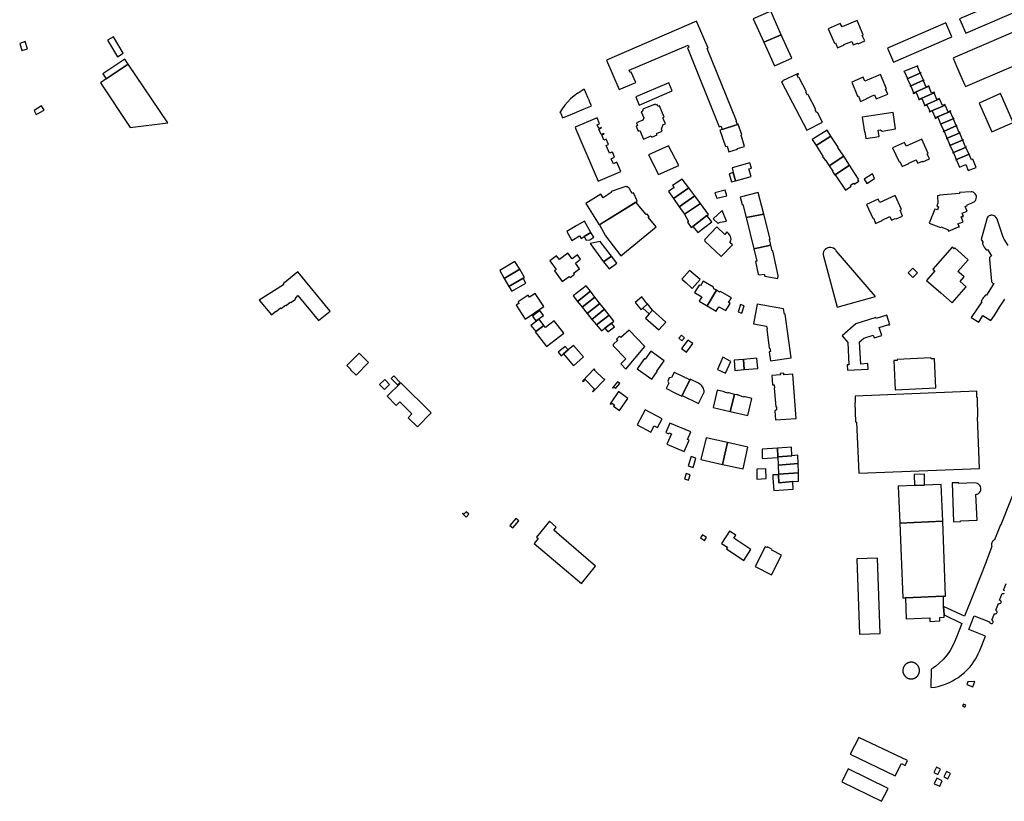
# Model space of a CAD drawing. Units: inches. Extents: x 7502909 to 7508958, y 5787298 to 5791886.
# Drawn here: x 7503545 to 7504211, y 5787655 to 5788184 of the extents above; entities that cross this region are included whole.
import ezdxf

# ---------------------------------------------------------------- set-up
doc = ezdxf.new("R2010")
doc.units = ezdxf.units.IN
doc.header["$MEASUREMENT"] = 0

msp = doc.modelspace()

# ---------------------------------------------------------------- linework, layer by layer
for points in [[(7504180.36, 5788184.51), (7504184.49, 5788174.83), (7504223.84, 5788191.75), (7504219.64, 5788201.34), (7504180.36, 5788184.51)], [(7504040.71, 5788184.45), (7504047.98, 5788168.69), (7504059.62, 5788173.77), (7504052.68, 5788189.73), (7504040.71, 5788184.45)], [(7503941.43, 5788156.66), (7503950.06, 5788136.7), (7503961.43, 5788141.42), (7503958.32, 5788148.49), (7503957.58, 5788148.21), (7503956.89, 5788149.84), (7503996.66, 5788166.8), (7503997.3, 5788165.44), (7503996.34, 5788165), (7504017.78, 5788111.53), (7504018.99, 5788111.9), (7504019.69, 5788109.74), (7504030.08, 5788113.08), (7504029.14, 5788115.38), (7504029.48, 5788115.52), (7504009.64, 5788164.47), (7504010.33, 5788164.76), (7504002.42, 5788182.92), (7503941.43, 5788156.66)], [(7504096.41, 5788168.33), (7504097.84, 5788165.01), (7504102.14, 5788166.92), (7504102.08, 5788167.06), (7504107.4, 5788169.22), (7504108.37, 5788166.91), (7504111.36, 5788168.15), (7504111.66, 5788167.52), (7504116.22, 5788169.58), (7504114.45, 5788173.26), (7504115.2, 5788173.6), (7504111.1, 5788183.46), (7504100.81, 5788179.03), (7504099.55, 5788181.38), (7504091.45, 5788177.81), (7504095.63, 5788168.01), (7504096.41, 5788168.33)], [(7504170.98, 5788181.74), (7504131.64, 5788164.61), (7504135.67, 5788155.32), (7504175.09, 5788172.24), (7504170.98, 5788181.74)], [(7504175.88, 5788157.88), (7504178.24, 5788152.42), (7504183.55, 5788140.07), (7504184.22, 5788138.66), (7504192.16, 5788142.12), (7504219.62, 5788153.93), (7504227.6, 5788157.35), (7504227.01, 5788158.73), (7504221.71, 5788171.09), (7504219.35, 5788176.59), (7504211.41, 5788173.2), (7504177.29, 5788158.53), (7504175.88, 5788157.88)], [(7503544.69, 5788167.86), (7503546.18, 5788163.12), (7503549.88, 5788164.33), (7503548.39, 5788169.09), (7503544.69, 5788167.86)], [(7503604.14, 5788170), (7503610.82, 5788158.86), (7503614.72, 5788161.41), (7503608.13, 5788172.3), (7503604.14, 5788170)], [(7504047.98, 5788168.69), (7504055.08, 5788152.82), (7504066.82, 5788157.97), (7504059.62, 5788173.77), (7504047.98, 5788168.69)], [(7503600.86, 5788147.42), (7503603.14, 5788143.84), (7503618.03, 5788153.91), (7503615.79, 5788157.31), (7503600.86, 5788147.42)], [(7503603.14, 5788143.84), (7503599.28, 5788141.22), (7503619.29, 5788110.95), (7503644.82, 5788114.22), (7503618.03, 5788153.91), (7503603.14, 5788143.84)], [(7504142.67, 5788148.88), (7504142.81, 5788148.59), (7504143.06, 5788148.72), (7504145.07, 5788144.18), (7504144.84, 5788144.08), (7504144.94, 5788143.86), (7504154.19, 5788147.89), (7504154.11, 5788148.08), (7504153.67, 5788147.9), (7504151.76, 5788152.25), (7504152.15, 5788152.46), (7504151.96, 5788152.83), (7504142.67, 5788148.88)], [(7504154.19, 5788147.89), (7504144.94, 5788143.86), (7504145, 5788143.7), (7504145.19, 5788143.79), (7504147.12, 5788139.38), (7504146.81, 5788139.24), (7504146.9, 5788139.04), (7504155.84, 5788142.95), (7504153.89, 5788147.5), (7504154.29, 5788147.68), (7504154.19, 5788147.89)], [(7503961.43, 5788131.76), (7503963.67, 5788126.12), (7503986.01, 5788135.76), (7503983.67, 5788141.2), (7503961.43, 5788131.76)], [(7504059.92, 5788141.83), (7504076.94, 5788109.22), (7504087.52, 5788114.52), (7504084.13, 5788121.14), (7504083.82, 5788120.97), (7504082.67, 5788123.07), (7504083.01, 5788123.28), (7504077.92, 5788133.01), (7504077.54, 5788132.79), (7504076.44, 5788134.82), (7504076.8, 5788135.04), (7504071.75, 5788144.59), (7504071.37, 5788144.41), (7504070.39, 5788146.46), (7504071.42, 5788147.01), (7504071.11, 5788147.53), (7504060.52, 5788142.53), (7504060.68, 5788142.23), (7504059.92, 5788141.83)], [(7504117.32, 5788130.71), (7504122.79, 5788133.05), (7504123.9, 5788130.34), (7504131.78, 5788133.59), (7504130.27, 5788137.03), (7504130.86, 5788137.28), (7504126.75, 5788146.86), (7504116.22, 5788142.43), (7504115.17, 5788145.03), (7504107.51, 5788141.65), (7504111.36, 5788132.18), (7504111.86, 5788132.16), (7504113.37, 5788128.69), (7504117.28, 5788130.3), (7504117.32, 5788130.71)], [(7504155.84, 5788142.95), (7504146.9, 5788139.04), (7504147.02, 5788138.81), (7504147.33, 5788138.96), (7504149.23, 5788134.65), (7504148.88, 5788134.46), (7504148.99, 5788134.23), (7504159.57, 5788138.89), (7504159.49, 5788139.11), (7504157.72, 5788138.35), (7504155.96, 5788142.59), (7504156.36, 5788142.79), (7504156.2, 5788143.11), (7504155.84, 5788142.95)], [(7503910.01, 5788121.07), (7503910.43, 5788121.15), (7503911.78, 5788117.5), (7503912.25, 5788117.69), (7503914.24, 5788118.51), (7503914.7, 5788118.7), (7503921.22, 5788121.45), (7503921.68, 5788121.64), (7503926.02, 5788123.47), (7503926.49, 5788123.67), (7503930.86, 5788125.53), (7503931.33, 5788125.72), (7503931.13, 5788126.18), (7503930.1, 5788128.49), (7503929.94, 5788128.95), (7503928.86, 5788131.3), (7503927.7, 5788134.06), (7503926.8, 5788136.18), (7503926.47, 5788136.9), (7503924.34, 5788135.57), (7503922.35, 5788134.33), (7503922.15, 5788134.17), (7503919.57, 5788132.39), (7503917.18, 5788130.33), (7503917.16, 5788130.31), (7503915.25, 5788128.24), (7503913.31, 5788126.14), (7503913.26, 5788126.06), (7503911.53, 5788123.59), (7503910.01, 5788121.07)], [(7504163.02, 5788134.52), (7504163.23, 5788134.61), (7504163.09, 5788134.9), (7504161.34, 5788134.14), (7504159.85, 5788137.59), (7504160.1, 5788137.75), (7504159.57, 5788138.89), (7504148.99, 5788134.23), (7504149.16, 5788133.93), (7504150.86, 5788134.69), (7504152.85, 5788130.39), (7504152.6, 5788130.24), (7504152.72, 5788129.97), (7504163.02, 5788134.52)], [(7504163.02, 5788134.52), (7504152.72, 5788129.97), (7504152.82, 5788129.73), (7504154.71, 5788130.58), (7504156.57, 5788126.41), (7504156.39, 5788126.3), (7504156.55, 5788125.97), (7504166.68, 5788130.36), (7504166.53, 5788130.65), (7504164.96, 5788129.94), (7504163.02, 5788134.52)], [(7504166.68, 5788130.36), (7504156.55, 5788125.97), (7504156.67, 5788125.73), (7504158.2, 5788126.42), (7504160.09, 5788122.17), (7504159.73, 5788122), (7504159.85, 5788121.72), (7504170.46, 5788126.17), (7504170.28, 5788126.51), (7504168.65, 5788125.82), (7504166.68, 5788130.36)], [(7504193.62, 5788127.58), (7504202.17, 5788108.12), (7504216.51, 5788114.42), (7504207.94, 5788133.94), (7504193.62, 5788127.58)], [(7503554.43, 5788122.62), (7503555.93, 5788119.82), (7503561.14, 5788122.85), (7503559.54, 5788125.6), (7503554.43, 5788122.62)], [(7503966.13, 5788123.32), (7503966.12, 5788123.01), (7503966.11, 5788122.76), (7503966.07, 5788122.47), (7503965.96, 5788122.24), (7503965.83, 5788122.02), (7503965.62, 5788121.85), (7503965.42, 5788121.71), (7503965, 5788121.54), (7503966.73, 5788117.62), (7503966.12, 5788115.9), (7503961.79, 5788114.07), (7503962.47, 5788112.38), (7503961.54, 5788111.94), (7503963.05, 5788108.46), (7503964.02, 5788108.9), (7503966.6, 5788103.01), (7503971.83, 5788105.32), (7503972.27, 5788104.37), (7503975.73, 5788105.98), (7503975.34, 5788106.86), (7503979.21, 5788108.53), (7503978.65, 5788109.85), (7503979.84, 5788113.01), (7503981.47, 5788113.57), (7503979.57, 5788117.61), (7503980.54, 5788118), (7503977.33, 5788125.62), (7503976.41, 5788125.24), (7503975.81, 5788126.48), (7503974.74, 5788126.02), (7503974.33, 5788126.9), (7503966.13, 5788123.32)], [(7504174.03, 5788121.82), (7504174.41, 5788121.98), (7504174.28, 5788122.24), (7504172.5, 5788121.51), (7504170.46, 5788126.17), (7504159.85, 5788121.72), (7504159.94, 5788121.5), (7504161.86, 5788122.32), (7504163.89, 5788117.85), (7504163.63, 5788117.71), (7504163.74, 5788117.46), (7504174.03, 5788121.82)], [(7504174.03, 5788121.82), (7504163.74, 5788117.46), (7504163.88, 5788117.17), (7504165.63, 5788117.92), (7504167.5, 5788113.57), (7504167.29, 5788113.45), (7504167.35, 5788113.26), (7504176.52, 5788117.12), (7504176.38, 5788117.38), (7504176.01, 5788117.22), (7504174.03, 5788121.82)], [(7503920.25, 5788111.19), (7503920.85, 5788109.8), (7503935.92, 5788074.72), (7503951.15, 5788081.26), (7503948.51, 5788087.48), (7503946.32, 5788086.5), (7503944.78, 5788089.82), (7503947.04, 5788090.88), (7503945.72, 5788093.77), (7503945.05, 5788094.34), (7503943.45, 5788093.6), (7503941.23, 5788098.85), (7503942.78, 5788099.54), (7503941.26, 5788103.12), (7503939.72, 5788102.49), (7503938.26, 5788105.94), (7503939.86, 5788106.61), (7503939.68, 5788107.06), (7503937.9, 5788106.3), (7503936.37, 5788109.86), (7503938.17, 5788110.69), (7503938.02, 5788111.05), (7503936.28, 5788110.24), (7503935.16, 5788112.76), (7503936.84, 5788113.51), (7503935.16, 5788117.53), (7503920.25, 5788111.19)], [(7504127.96, 5788108.55), (7504137.01, 5788110), (7504135.28, 5788121.08), (7504114.53, 5788117.93), (7504116.1, 5788107.94), (7504116.29, 5788107.98), (7504116.95, 5788103.58), (7504125.99, 5788105.03), (7504125.33, 5788109.28), (7504126.69, 5788109.46), (7504127.96, 5788108.55)], [(7504176.52, 5788117.12), (7504167.35, 5788113.26), (7504167.51, 5788112.93), (7504167.73, 5788113.05), (7504169.55, 5788108.76), (7504169.3, 5788108.62), (7504169.39, 5788108.36), (7504178.55, 5788112.27), (7504178.41, 5788112.55), (7504178.08, 5788112.41), (7504176.24, 5788116.72), (7504176.64, 5788116.92), (7504176.52, 5788117.12)], [(7504032.99, 5788106), (7504030.59, 5788113.2), (7504030.08, 5788113.08), (7504019.69, 5788109.74), (7504018.12, 5788109.2), (7504022.11, 5788098.1), (7504023.03, 5788098.42), (7504024.22, 5788094.52), (7504030.19, 5788096.43), (7504030.06, 5788096.87), (7504034.94, 5788098.08), (7504032.65, 5788105.88), (7504032.99, 5788106)], [(7504083.36, 5788098.8), (7504093.25, 5788105.2), (7504090.69, 5788109.29), (7504080.72, 5788102.95), (7504083.36, 5788098.8)], [(7504178.55, 5788112.27), (7504169.39, 5788108.36), (7504169.51, 5788108.1), (7504169.79, 5788108.22), (7504171.72, 5788103.92), (7504171.4, 5788103.79), (7504171.5, 5788103.6), (7504180.55, 5788107.47), (7504180.43, 5788107.75), (7504180.13, 5788107.63), (7504178.29, 5788111.93), (7504178.63, 5788112.09), (7504178.55, 5788112.27)], [(7504092.19, 5788085.1), (7504101.94, 5788091.55), (7504097.86, 5788097.58), (7504098.13, 5788097.77), (7504093.25, 5788105.2), (7504083.36, 5788098.8), (7504087.83, 5788091.56), (7504087.56, 5788091.38), (7504089.32, 5788088.81), (7504089.6, 5788089.01), (7504092.19, 5788085.1)], [(7504135, 5788097.31), (7504139.42, 5788087.87), (7504139.9, 5788088.1), (7504141.49, 5788084.68), (7504145.92, 5788086.64), (7504145.94, 5788086.97), (7504150.86, 5788089.22), (7504151, 5788088.96), (7504152.18, 5788086.94), (7504155.2, 5788088.26), (7504155.32, 5788088.06), (7504155.55, 5788087.68), (7504159.86, 5788089.72), (7504158.36, 5788093.14), (7504158.66, 5788093.3), (7504159.09, 5788093.48), (7504154.74, 5788103.15), (7504144.19, 5788098.4), (7504143.12, 5788100.77), (7504135, 5788097.31)], [(7504180.55, 5788107.47), (7504171.5, 5788103.6), (7504171.64, 5788103.34), (7504171.86, 5788103.46), (7504173.76, 5788099.09), (7504173.56, 5788098.99), (7504173.66, 5788098.78), (7504182.74, 5788102.67), (7504182.6, 5788102.92), (7504182.28, 5788102.78), (7504180.37, 5788107.13), (7504180.65, 5788107.26), (7504180.55, 5788107.47)], [(7504182.74, 5788102.67), (7504173.66, 5788098.78), (7504173.82, 5788098.45), (7504174.04, 5788098.53), (7504175.91, 5788094.25), (7504175.65, 5788094.13), (7504175.73, 5788093.94), (7504184.79, 5788097.8), (7504184.65, 5788098.08), (7504184.38, 5788097.94), (7504182.55, 5788102.26), (7504182.87, 5788102.43), (7504182.74, 5788102.67)], [(7503969.82, 5788092.58), (7503976.67, 5788079.15), (7503990.51, 5788085.25), (7503983.51, 5788098.72), (7503969.82, 5788092.58)], [(7504184.79, 5788097.8), (7504175.73, 5788093.94), (7504175.86, 5788093.64), (7504176.14, 5788093.76), (7504177.99, 5788089.52), (7504177.74, 5788089.38), (7504177.85, 5788089.17), (7504186.88, 5788093.08), (7504186.74, 5788093.3), (7504186.5, 5788093.18), (7504184.62, 5788097.45), (7504184.9, 5788097.62), (7504184.79, 5788097.8)], [(7504105.9, 5788085.45), (7504101.94, 5788091.55), (7504092.19, 5788085.1), (7504094.6, 5788081.42), (7504094.36, 5788081.23), (7504095.95, 5788078.7), (7504096.23, 5788078.89), (7504105.9, 5788085.45)], [(7504186.88, 5788093.08), (7504177.85, 5788089.17), (7504177.98, 5788088.9), (7504178.16, 5788089), (7504180.29, 5788084.08), (7504184.46, 5788085.89), (7504186.18, 5788081.84), (7504191.48, 5788084.04), (7504189.18, 5788089.52), (7504188.27, 5788089.16), (7504186.7, 5788092.75), (7504186.98, 5788092.89), (7504186.88, 5788093.08)], [(7504026.43, 5788083.66), (7504027.28, 5788080.5), (7504028.77, 5788074.96), (7504039.38, 5788077.93), (7504037.79, 5788082.94), (7504039.54, 5788083.45), (7504038.52, 5788087.17), (7504026.43, 5788083.66)], [(7504105.9, 5788085.45), (7504096.23, 5788078.89), (7504103.12, 5788068.71), (7504106.99, 5788071.31), (7504106.56, 5788071.93), (7504108.52, 5788073.29), (7504109.02, 5788072.57), (7504112.11, 5788074.68), (7504111.51, 5788075.58), (7504112.05, 5788076), (7504105.9, 5788085.45)], [(7503986.1, 5788071.76), (7503987.18, 5788070.33), (7503983.43, 5788067.77), (7503986.81, 5788062.93), (7503997.22, 5788070.13), (7503992.78, 5788076.15), (7503986.1, 5788071.76)], [(7504028.77, 5788074.96), (7504027.28, 5788080.5), (7504024.51, 5788079.73), (7504026.13, 5788074.21), (7504028.77, 5788074.96)], [(7504121.43, 5788079.56), (7504115.79, 5788076.12), (7504117.59, 5788073.2), (7504122.86, 5788076.42), (7504122.83, 5788076.48), (7504121.59, 5788079.2), (7504121.43, 5788079.56)], [(7503927.63, 5788059.62), (7503936.65, 5788045.12), (7503962.24, 5788060.96), (7503962.04, 5788061.33), (7503962.35, 5788061.49), (7503959.8, 5788066.87), (7503958.87, 5788066.47), (7503956.76, 5788069.88), (7503956.6, 5788070.09), (7503956.38, 5788070.33), (7503956.17, 5788070.51), (7503955.92, 5788070.67), (7503955.62, 5788070.82), (7503955.31, 5788070.93), (7503955.06, 5788070.98), (7503954.8, 5788071.01), (7503954.51, 5788071.01), (7503954.28, 5788070.99), (7503954.02, 5788070.93), (7503951.22, 5788069.92), (7503944.74, 5788067.61), (7503944.74, 5788066.93), (7503939.26, 5788063.49), (7503937.8, 5788065.86), (7503927.63, 5788059.62)], [(7503986.81, 5788062.93), (7503990.71, 5788057.42), (7504001.27, 5788064.72), (7503997.22, 5788070.13), (7503986.81, 5788062.93)], [(7504014.76, 5788066.82), (7504016.25, 5788063.2), (7504022.83, 5788064.79), (7504021.78, 5788068.66), (7504014.76, 5788066.82)], [(7503990.71, 5788057.42), (7503994.2, 5788052.3), (7504005.1, 5788059.58), (7504001.27, 5788064.72), (7503990.71, 5788057.42)], [(7504047.87, 5788052.32), (7504044.06, 5788067.12), (7504031.91, 5788063.99), (7504033.22, 5788058.9), (7504033.73, 5788059.01), (7504035.9, 5788050.1), (7504047.87, 5788052.32)], [(7504117.31, 5788058.93), (7504121.61, 5788049.57), (7504122, 5788049.75), (7504123.25, 5788047.03), (7504123.08, 5788046.96), (7504123.47, 5788046.05), (7504127.95, 5788048.09), (7504127.89, 5788048.41), (7504133.15, 5788050.72), (7504134.25, 5788048.31), (7504136.74, 5788049.49), (7504137.5, 5788049.14), (7504141.77, 5788051.07), (7504140.06, 5788055.14), (7504140.96, 5788055.57), (7504136.68, 5788065.03), (7504126.29, 5788060.26), (7504125.22, 5788062.54), (7504117.31, 5788058.93)], [(7504159.77, 5788046.24), (7504167.48, 5788043.26), (7504167.71, 5788043.87), (7504172.45, 5788041.95), (7504172.89, 5788040.93), (7504179.52, 5788043.81), (7504179.64, 5788043.54), (7504180.16, 5788043.77), (7504179.23, 5788045.82), (7504182.67, 5788047.23), (7504181.28, 5788050.62), (7504182.36, 5788051.07), (7504182.53, 5788050.65), (7504183.04, 5788050.86), (7504182.1, 5788052.98), (7504185.4, 5788054.42), (7504184.06, 5788057.48), (7504185.67, 5788058.25), (7504185.45, 5788058.71), (7504188.75, 5788060.09), (7504189.08, 5788060.26), (7504189.42, 5788060.41), (7504190.08, 5788060.73), (7504190.57, 5788061.11), (7504191.08, 5788061.71), (7504191.35, 5788062.15), (7504191.63, 5788062.87), (7504191.75, 5788063.92), (7504191.69, 5788064.54), (7504191.49, 5788065.18), (7504190.95, 5788066.09), (7504190.46, 5788066.61), (7504190.02, 5788066.93), (7504189.4, 5788067.25), (7504188.8, 5788067.44), (7504188.03, 5788067.54), (7504180.15, 5788066.93), (7504180.2, 5788066.46), (7504166.68, 5788065.31), (7504166.71, 5788064.93), (7504165.28, 5788064.81), (7504165.61, 5788059.93), (7504164.88, 5788057.96), (7504166.1, 5788057.42), (7504165.27, 5788055.23), (7504163.53, 5788055.86), (7504159.77, 5788046.24)], [(7503936.69, 5788045.13), (7503940.74, 5788037.7), (7503951.24, 5788024.08), (7503975.22, 5788043.81), (7503969.78, 5788050.36), (7503970.32, 5788050.81), (7503968.86, 5788052.59), (7503968.33, 5788052.15), (7503961.44, 5788060.46), (7503936.69, 5788045.13)], [(7503994.2, 5788052.3), (7503997.03, 5788047.5), (7503996.36, 5788046.94), (7503998.87, 5788043.25), (7504000, 5788044.13), (7504009.37, 5788051.38), (7504010.45, 5788052.22), (7504005.1, 5788059.58), (7503994.2, 5788052.3)], [(7504022.66, 5788047.74), (7504019.8, 5788054.9), (7504013.56, 5788049.27), (7504016.98, 5788045.99), (7504017.51, 5788046.46), (7504017.95, 5788046.77), (7504018.43, 5788046.98), (7504022.66, 5788047.74)], [(7504000, 5788044.13), (7504003.21, 5788040.01), (7504012.65, 5788047.22), (7504009.37, 5788051.38), (7504000, 5788044.13)], [(7504052.12, 5788035.43), (7504047.87, 5788052.32), (7504035.9, 5788050.1), (7504041.15, 5788028.88), (7504052.6, 5788031.4), (7504051.66, 5788035.32), (7504052.12, 5788035.43)], [(7503914.67, 5788040.69), (7503918.14, 5788034.66), (7503923.35, 5788037.69), (7503924.39, 5788035.98), (7503926.39, 5788037.18), (7503931.01, 5788039.94), (7503926.56, 5788047.61), (7503921.44, 5788044.63), (7503914.67, 5788040.69)], [(7504008.08, 5788035.29), (7504007.92, 5788035), (7504007.88, 5788034.7), (7504007.95, 5788034.43), (7504008.1, 5788034.18), (7504019.18, 5788023.64), (7504026.72, 5788031.63), (7504025.03, 5788033.32), (7504025.56, 5788034.41), (7504025.75, 5788035.3), (7504025.72, 5788036.35), (7504025.49, 5788037.23), (7504024.96, 5788038.22), (7504024.07, 5788039.29), (7504023, 5788040.34), (7504021.5, 5788038.73), (7504016.13, 5788043.76), (7504008.08, 5788035.29)], [(7503931.01, 5788039.94), (7503926.39, 5788037.18), (7503927.72, 5788034.77), (7503930.36, 5788034.98), (7503932.87, 5788036.76), (7503931.01, 5788039.94)], [(7503930.46, 5788032.61), (7503939.51, 5788020.16), (7503944.91, 5788024.05), (7503937.35, 5788033.78), (7503930.46, 5788032.61)], [(7504057.67, 5788010.86), (7504053.92, 5788027.63), (7504053.52, 5788027.55), (7504052.6, 5788031.4), (7504041.15, 5788028.88), (7504043.21, 5788020.57), (7504042.37, 5788020.37), (7504044.17, 5788011.85), (7504044.34, 5788011.59), (7504044.85, 5788011.34), (7504048.2, 5788011.71), (7504048.49, 5788010.39), (7504057.38, 5788008.77), (7504057.67, 5788010.86)], [(7504087.97, 5788024.97), (7504097.55, 5787989.53), (7504123.39, 5787996.69), (7504096.83, 5788027.5), (7504096.51, 5788027.98), (7504095.83, 5788028.7), (7504095.02, 5788029.28), (7504094.1, 5788029.66), (7504093.12, 5788029.86), (7504092.12, 5788029.82), (7504091.15, 5788029.6), (7504090.24, 5788029.18), (7504089.45, 5788028.56), (7504088.8, 5788027.8), (7504088.33, 5788026.92), (7504088.05, 5788025.97), (7504087.97, 5788024.97)], [(7504157.92, 5788007.55), (7504167.62, 5787999.12), (7504175.38, 5787992.37), (7504184.81, 5788003.2), (7504180.59, 5788006.88), (7504183.35, 5788010.04), (7504180.05, 5788012.92), (7504179.17, 5788013.69), (7504186.11, 5788021.55), (7504177.02, 5788029.53), (7504176.56, 5788029.01), (7504175.33, 5788030.08), (7504162.27, 5788015.06), (7504163.52, 5788013.98), (7504157.92, 5788007.55)], [(7503903.18, 5788020.82), (7503907.49, 5788014.9), (7503906.39, 5788014.11), (7503911.6, 5788006.89), (7503916.38, 5788010.28), (7503916.95, 5788009.58), (7503919.83, 5788011.68), (7503919.25, 5788012.48), (7503923.22, 5788015.38), (7503920.5, 5788019.17), (7503923.96, 5788021.89), (7503921.82, 5788024.79), (7503918.2, 5788022.22), (7503915.45, 5788026.02), (7503909.67, 5788021.81), (7503907.8, 5788024.16), (7503903.18, 5788020.82)], [(7503939.51, 5788020.16), (7503943.44, 5788015.36), (7503948.54, 5788019.16), (7503944.91, 5788024.05), (7503939.51, 5788020.16)], [(7503872.33, 5788008.9), (7503882.84, 5788015.09), (7503879.56, 5788020.3), (7503869.28, 5788014.17), (7503872.33, 5788008.9)], [(7503872.33, 5788008.9), (7503875.48, 5788003.54), (7503885.19, 5788009.03), (7503885.99, 5788009.48), (7503882.84, 5788015.09), (7503872.33, 5788008.9)], [(7504145.53, 5788012.7), (7504148.68, 5788009.42), (7504151.82, 5788012.72), (7504148.64, 5788015.91), (7504145.53, 5788012.7)], [(7503732.85, 5788013.29), (7503722.79, 5788005.17), (7503723.19, 5788004.58), (7503706.59, 5787994.26), (7503714.95, 5787984.36), (7503717.9, 5787986.82), (7503718.23, 5787986.42), (7503721.17, 5787988.9), (7503721.58, 5787988.49), (7503724.35, 5787990.92), (7503724.83, 5787990.49), (7503727.67, 5787992.93), (7503728.05, 5787992.52), (7503731.12, 5787994.9), (7503730.96, 5787995.1), (7503732.82, 5787997.31), (7503746.83, 5787980.34), (7503754.6, 5787986.72), (7503732.85, 5788013.29)], [(7503875.48, 5788003.54), (7503877.47, 5788000.28), (7503887.03, 5788005.76), (7503885.19, 5788009.03), (7503875.48, 5788003.54)], [(7503992.51, 5788008.43), (7503995.16, 5788006.07), (7503999.55, 5788002.14), (7504004.88, 5788008.22), (7503997.74, 5788014.3), (7503992.51, 5788008.43)], [(7503919, 5787997.18), (7503922.01, 5787993.37), (7503930.65, 5788000.19), (7503927.74, 5788003.93), (7503919, 5787997.18)], [(7504006.98, 5788006.96), (7504005.12, 5788003.86), (7504004.16, 5788004.39), (7504001.06, 5787999.49), (7504006.03, 5787996.52), (7504004.24, 5787993.5), (7504009.56, 5787990.27), (7504015.98, 5788000.87), (7504014.11, 5788001.92), (7504013.97, 5788002.9), (7504006.98, 5788006.96)], [(7503880.47, 5787990.75), (7503886.55, 5787981.36), (7503899.13, 5787989.81), (7503893.34, 5787998.66), (7503889.47, 5787996.18), (7503888.52, 5787997.54), (7503881.68, 5787993.02), (7503882.32, 5787992.02), (7503880.47, 5787990.75)], [(7503922.01, 5787993.37), (7503925.13, 5787989.4), (7503933.74, 5787996.27), (7503930.65, 5788000.19), (7503922.01, 5787993.37)], [(7503925.13, 5787989.4), (7503928.36, 5787985.24), (7503937.01, 5787991.93), (7503933.74, 5787996.27), (7503925.13, 5787989.4)], [(7503968.77, 5787992.05), (7503965.41, 5787996.51), (7503961.01, 5787992.63), (7503964.91, 5787987.7), (7503966.03, 5787988.72), (7503969.33, 5787991.72), (7503968.96, 5787992.2), (7503968.77, 5787992.05)], [(7504015.98, 5788000.87), (7504009.56, 5787990.27), (7504015.61, 5787986.72), (7504017.5, 5787989.79), (7504022.23, 5787987.09), (7504025.13, 5787992), (7504024.12, 5787992.58), (7504026.06, 5787995.82), (7504018.72, 5788000.14), (7504017.94, 5787999.71), (7504015.98, 5788000.87)], [(7503928.36, 5787985.24), (7503931.55, 5787981.22), (7503940.17, 5787988.02), (7503937.01, 5787991.93), (7503928.36, 5787985.24)], [(7503972.7, 5787987.38), (7503969.33, 5787991.72), (7503966.03, 5787988.72), (7503970.43, 5787984.85), (7503972.7, 5787987.38)], [(7504032.18, 5787991.28), (7504030.47, 5787986.31), (7504032.99, 5787985.33), (7504034.69, 5787990.34), (7504032.18, 5787991.28)], [(7504043.34, 5787991.6), (7504040.83, 5787978.27), (7504049.81, 5787976.52), (7504050.14, 5787974.57), (7504049.91, 5787974.56), (7504051.6, 5787961.74), (7504052.06, 5787961.78), (7504052.43, 5787959.41), (7504051.53, 5787959.3), (7504052.49, 5787953.13), (7504066.43, 5787955.19), (7504062.28, 5787984.77), (7504061.87, 5787984.71), (7504061.3, 5787988.32), (7504043.34, 5787991.6)], [(7503893.8, 5787980.15), (7503898.95, 5787983.85), (7503896.55, 5787987.13), (7503891.42, 5787983.26), (7503893.8, 5787980.15)], [(7503931.55, 5787981.22), (7503934.85, 5787977.45), (7503943.25, 5787984.12), (7503940.17, 5787988.02), (7503931.55, 5787981.22)], [(7503934.85, 5787977.45), (7503938.17, 5787973.36), (7503940.5, 5787975.2), (7503944.93, 5787978.69), (7503946.49, 5787979.92), (7503943.25, 5787984.12), (7503934.85, 5787977.45)], [(7503972.7, 5787987.38), (7503970.43, 5787984.85), (7503967.92, 5787982.08), (7503976.83, 5787974.16), (7503981.58, 5787979.34), (7503972.7, 5787987.38)], [(7504100.83, 5787970.11), (7504104.65, 5787965.64), (7504105.49, 5787950.53), (7504104.3, 5787950.46), (7504104.5, 5787946.79), (7504118.46, 5787947.57), (7504118.26, 5787951.26), (7504113.42, 5787950.96), (7504112.57, 5787966.01), (7504115.59, 5787968.54), (7504121.96, 5787970.58), (7504122.56, 5787968.68), (7504127.64, 5787970.29), (7504125.89, 5787975.78), (7504132.4, 5787977.76), (7504132.55, 5787977.3), (7504133.21, 5787977.52), (7504131.12, 5787984.11), (7504123.97, 5787981.81), (7504123.78, 5787982.38), (7504110.24, 5787978.07), (7504100.83, 5787970.11)], [(7503899.2, 5787976.97), (7503896.09, 5787981.23), (7503890.39, 5787977.08), (7503893.64, 5787972.92), (7503899.2, 5787976.97)], [(7503906.16, 5787980.2), (7503900.26, 5787975.61), (7503899.2, 5787976.97), (7503893.64, 5787972.92), (7503893.36, 5787972.71), (7503900.87, 5787962.91), (7503912.71, 5787971.96), (7503906.16, 5787980.2)], [(7503940.5, 5787975.2), (7503942.46, 5787972.79), (7503946.84, 5787976.04), (7503944.93, 5787978.69), (7503940.5, 5787975.2)], [(7503945.95, 5787963.81), (7503946.1, 5787963.35), (7503954.58, 5787954.41), (7503951.21, 5787951.17), (7503954.7, 5787947.6), (7503967.38, 5787962.75), (7503956.94, 5787973.84), (7503951.16, 5787968.84), (7503950.23, 5787969.81), (7503948.25, 5787967.91), (7503949.12, 5787967.07), (7503946.11, 5787964.25), (7503945.95, 5787963.81)], [(7503992.21, 5787970.48), (7503990.46, 5787968.38), (7503992.54, 5787966.61), (7503994.25, 5787968.72), (7503992.21, 5787970.48)], [(7503912.4, 5787957.83), (7503915.62, 5787960.54), (7503913.57, 5787962.82), (7503908.85, 5787959.08), (7503910.96, 5787956.57), (7503912.4, 5787957.83)], [(7503912.4, 5787957.83), (7503919.17, 5787949.74), (7503925.91, 5787955.78), (7503919.16, 5787963.5), (7503915.62, 5787960.54), (7503912.4, 5787957.83)], [(7503999.89, 5787964.77), (7503996.58, 5787967.15), (7503992.31, 5787961.47), (7503995.56, 5787959.03), (7503999.89, 5787964.77)], [(7503774.28, 5787958.36), (7503765.91, 5787950.08), (7503768.38, 5787947.52), (7503768.38, 5787947.16), (7503772.13, 5787943.48), (7503780.65, 5787951.96), (7503774.28, 5787958.36)], [(7503962.31, 5787947.78), (7503972.12, 5787940.82), (7503975.83, 5787945.92), (7503975.47, 5787946.26), (7503980.51, 5787953.2), (7503971.57, 5787959.61), (7503967.7, 5787954.37), (7503967.18, 5787954.75), (7503962.31, 5787947.78)], [(7504020.26, 5787955.61), (7504016.52, 5787947.33), (7504022.02, 5787944.9), (7504025.63, 5787952.79), (7504020.26, 5787955.61)], [(7504043.19, 5787955.04), (7504034.22, 5787954.14), (7504034.64, 5787947.18), (7504043.81, 5787948.06), (7504043.19, 5787955.04)], [(7504136.72, 5787933.5), (7504164.32, 5787934.82), (7504163.23, 5787954.56), (7504160.99, 5787954.47), (7504160.97, 5787955.09), (7504138.11, 5787954.08), (7504138.15, 5787953.35), (7504135.87, 5787953.28), (7504136.72, 5787933.5)], [(7504034.64, 5787947.18), (7504034.22, 5787954.14), (7504027.82, 5787953.54), (7504028.37, 5787946.63), (7504034.64, 5787947.18)], [(7503797.76, 5787942.93), (7503795.98, 5787941.28), (7503800.26, 5787936.92), (7503802.02, 5787938.58), (7503797.76, 5787942.93)], [(7503933.2, 5787947.63), (7503925.38, 5787939.41), (7503925.73, 5787939.04), (7503927.12, 5787940.46), (7503933.31, 5787933.89), (7503932.05, 5787932.46), (7503932.39, 5787932.15), (7503940.45, 5787940.52), (7503939.94, 5787940.98), (7503939.62, 5787940.64), (7503933.37, 5787946.93), (7503933.67, 5787947.22), (7503933.2, 5787947.63)], [(7503981.95, 5787934.46), (7503982.93, 5787933.96), (7503986.42, 5787932.23), (7503992.52, 5787929.3), (7503997.78, 5787940.19), (7503987.61, 5787945.16), (7503987.23, 5787945.34), (7503985.57, 5787941.89), (7503983.98, 5787941.57), (7503982.94, 5787939.49), (7503983.73, 5787938.04), (7503981.95, 5787934.46)], [(7504053.44, 5787943.22), (7504053.86, 5787936.91), (7504055.02, 5787936.89), (7504055.24, 5787934.77), (7504054.84, 5787934.75), (7504056.02, 5787921.92), (7504056.43, 5787921.95), (7504056.54, 5787919.98), (7504055.32, 5787919.4), (7504055.85, 5787913.13), (7504069.88, 5787914.24), (7504067.58, 5787944.21), (7504061.56, 5787943.74), (7504061.4, 5787944.71), (7504059.03, 5787944.5), (7504059.12, 5787943.62), (7504053.44, 5787943.22)], [(7503791.62, 5787940.5), (7503788.01, 5787937.03), (7503791.33, 5787933.65), (7503794.85, 5787937.15), (7503791.62, 5787940.5)], [(7503799.38, 5787922.92), (7503801.87, 5787925.32), (7503809.89, 5787917.24), (7503807.43, 5787914.68), (7503813.63, 5787908.53), (7503823.04, 5787917.98), (7503802.54, 5787938.37), (7503793.17, 5787929.15), (7503799.38, 5787922.92)], [(7503949.04, 5787938.9), (7503945.56, 5787934.78), (7503945.84, 5787934.58), (7503946.55, 5787935.46), (7503947.7, 5787934.54), (7503950.44, 5787937.88), (7503949.04, 5787938.9)], [(7503992.66, 5787929.6), (7504003.85, 5787924.26), (7504007.58, 5787931.94), (7504007.54, 5787932.78), (7504007.42, 5787933.54), (7504007.16, 5787934.38), (7504006.89, 5787934.99), (7504006.53, 5787935.62), (7504006.01, 5787936.31), (7504005.41, 5787936.91), (7504004.7, 5787937.45), (7504003.73, 5787937.97), (7503998.05, 5787940.74), (7503992.66, 5787929.6)], [(7503949.66, 5787932.34), (7503943.92, 5787924.06), (7503944.46, 5787923.7), (7503945.08, 5787924.5), (7503946.84, 5787923.27), (7503946.28, 5787922.43), (7503950.28, 5787919.54), (7503956.02, 5787927.75), (7503949.66, 5787932.34)], [(7504013.57, 5787921.53), (7504025.25, 5787918.81), (7504028.15, 5787930.48), (7504023.63, 5787931.62), (7504023.54, 5787931.34), (7504021.31, 5787931.89), (7504021.38, 5787932.15), (7504016.33, 5787933.32), (7504013.57, 5787921.53)], [(7504025.25, 5787918.81), (7504037.16, 5787916.1), (7504039.92, 5787927.64), (7504034.49, 5787928.91), (7504034.4, 5787928.52), (7504032.69, 5787928.93), (7504032.78, 5787929.24), (7504030.37, 5787929.85), (7504030.46, 5787930.2), (7504029.52, 5787930.46), (7504029.43, 5787930.16), (7504028.15, 5787930.48), (7504025.25, 5787918.81)], [(7504109.37, 5787924.92), (7504110.01, 5787911.8), (7504110.5, 5787911.62), (7504112.08, 5787877.16), (7504193.77, 5787880.28), (7504192.37, 5787915), (7504192.73, 5787915), (7504192.45, 5787928.39), (7504192.06, 5787928.39), (7504191.9, 5787932.62), (7504109.68, 5787929.23), (7504109.79, 5787924.96), (7504109.37, 5787924.92)], [(7503967.74, 5787920), (7503962.18, 5787909.8), (7503971.41, 5787904.79), (7503973.82, 5787909.21), (7503976.02, 5787907.95), (7503979.22, 5787913.83), (7503967.74, 5787920)], [(7503984.41, 5787911), (7503981.64, 5787904.68), (7503983.51, 5787903.84), (7503983.77, 5787904.48), (7503985.56, 5787903.71), (7503982.39, 5787896.79), (7503993.96, 5787891.9), (7503997.37, 5787899.45), (7503996.35, 5787900), (7503998.65, 5787905.09), (7503984.41, 5787911)], [(7504008.86, 5787900.97), (7504005.35, 5787886.38), (7504019.94, 5787883.09), (7504023.34, 5787897.96), (7504008.86, 5787900.97)], [(7504023.34, 5787897.96), (7504019.94, 5787883.09), (7504033.84, 5787880.02), (7504037.2, 5787894.81), (7504023.34, 5787897.96)], [(7503998.69, 5787888.42), (7503996.66, 5787882.05), (7504000.13, 5787880.88), (7504002.03, 5787887.39), (7503998.69, 5787888.42)], [(7504046.82, 5787893.4), (7504046.83, 5787887.13), (7504057.37, 5787887.75), (7504057.34, 5787888.27), (7504057.07, 5787894.07), (7504046.82, 5787893.4)], [(7504057.34, 5787888.27), (7504066.76, 5787888.96), (7504066.57, 5787894.75), (7504057.07, 5787894.07), (7504057.34, 5787888.27)], [(7504057.34, 5787888.27), (7504057.37, 5787887.75), (7504057.58, 5787882.96), (7504057.6, 5787882.57), (7504071.08, 5787883.69), (7504070.88, 5787889.26), (7504066.76, 5787888.96), (7504057.34, 5787888.27)], [(7504057.6, 5787882.57), (7504057.82, 5787876.44), (7504071.32, 5787877.33), (7504071.08, 5787883.69), (7504057.6, 5787882.57)], [(7503995.48, 5787876.86), (7503994.36, 5787873.24), (7503996.87, 5787872.39), (7503998.07, 5787876.03), (7503995.48, 5787876.86)], [(7504043.24, 5787873.16), (7504049.53, 5787873.5), (7504049.33, 5787880), (7504043.3, 5787879.9), (7504043.24, 5787873.16)], [(7504054.1, 5787873.74), (7504054.6, 5787865.36), (7504067.77, 5787866.31), (7504067.56, 5787871.47), (7504058.16, 5787870.71), (7504057.85, 5787876.01), (7504053.9, 5787876.01), (7504054.1, 5787873.74)], [(7504057.82, 5787876.44), (7504057.85, 5787876.01), (7504058.16, 5787870.71), (7504067.56, 5787871.47), (7504071.46, 5787871.78), (7504071.32, 5787877.33), (7504057.82, 5787876.44)], [(7504149.73, 5787868.8), (7504156.69, 5787869.09), (7504156.49, 5787876.39), (7504149.48, 5787876.16), (7504149.73, 5787868.8)], [(7504138.86, 5787868.36), (7504139.86, 5787843.32), (7504168.95, 5787844.75), (7504167.85, 5787869.54), (7504156.69, 5787869.09), (7504149.73, 5787868.8), (7504138.86, 5787868.36)], [(7504175.31, 5787870.51), (7504176.29, 5787844.24), (7504180.85, 5787844.4), (7504180.83, 5787844.92), (7504192.09, 5787845.36), (7504191.32, 5787862.77), (7504192.02, 5787862.9), (7504192.7, 5787863.18), (7504193.34, 5787863.59), (7504193.85, 5787864.09), (7504194.4, 5787864.99), (7504194.6, 5787865.68), (7504194.68, 5787866.31), (7504194.68, 5787866.51), (7504194.61, 5787867.26), (7504194.36, 5787868.07), (7504193.95, 5787868.81), (7504193.34, 5787869.5), (7504192.83, 5787869.89), (7504192.32, 5787870.16), (7504191.52, 5787870.42), (7504190.51, 5787870.5), (7504179.88, 5787870.14), (7504179.86, 5787870.66), (7504175.31, 5787870.51)], [(7503846.58, 5787850.97), (7503845.1, 5787849.47), (7503844.45, 5787850.11), (7503844.15, 5787849.78), (7503846.58, 5787847.47), (7503848.4, 5787849.37), (7503846.58, 5787850.97)], [(7503880.28, 5787846.43), (7503876.17, 5787841.82), (7503878.11, 5787840.06), (7503882.22, 5787844.8), (7503880.28, 5787846.43)], [(7503934.18, 5787814.27), (7503909.44, 5787835.5), (7503905.89, 5787838.55), (7503907.18, 5787840.08), (7503907.59, 5787840.57), (7503903.02, 5787844.58), (7503894.27, 5787833.93), (7503895.42, 5787832.87), (7503892.7, 5787829.67), (7503924.68, 5787802.56), (7503934.18, 5787814.27)], [(7504139.86, 5787843.32), (7504141.94, 5787792.73), (7504143.66, 5787792.8), (7504169.39, 5787793.83), (7504170.74, 5787793.89), (7504168.95, 5787844.75), (7504139.86, 5787843.32)], [(7504006.35, 5787835.46), (7504005.01, 5787833.38), (7504007.7, 5787831.54), (7504009.14, 5787833.68), (7504006.35, 5787835.46)], [(7504024.8, 5787837.81), (7504019.39, 5787829.6), (7504023.36, 5787826.98), (7504022.61, 5787825.89), (7504034.4, 5787818.1), (7504039.21, 5787825.42), (7504027.66, 5787833.22), (7504028.9, 5787835.1), (7504024.8, 5787837.81)], [(7504042.06, 5787813.97), (7504053.18, 5787808.33), (7504059.98, 5787821.77), (7504053.36, 5787825.11), (7504053.57, 5787825.61), (7504050.31, 5787827.29), (7504050.04, 5787826.75), (7504048.84, 5787827.36), (7504042.06, 5787813.97)], [(7504112.6, 5787768.18), (7504126.54, 5787768.7), (7504124.76, 5787819.71), (7504110.89, 5787819.22), (7504112.6, 5787768.18)], [(7504143.66, 5787792.8), (7504144.27, 5787778.52), (7504160.14, 5787779.21), (7504160.19, 5787776.87), (7504166.99, 5787777.15), (7504166.95, 5787779.53), (7504169.93, 5787779.62), (7504169.77, 5787781.23), (7504169.5, 5787787.02), (7504169.39, 5787793.83), (7504143.66, 5787792.8)], [(7504147.76, 5787737.98), (7504147.93, 5787737.99), (7504148.07, 5787738), (7504148.28, 5787738.02), (7504148.6, 5787738.07), (7504148.92, 5787738.14), (7504149.03, 5787738.17), (7504149.2, 5787738.21), (7504149.32, 5787738.25), (7504149.5, 5787738.32), (7504149.78, 5787738.42), (7504149.96, 5787738.5), (7504150.12, 5787738.58), (7504150.2, 5787738.63), (7504150.34, 5787738.7), (7504150.45, 5787738.77), (7504150.58, 5787738.84), (7504150.68, 5787738.91), (7504150.87, 5787739.04), (7504151.03, 5787739.16), (7504151.1, 5787739.21), (7504151.17, 5787739.27), (7504151.33, 5787739.42), (7504151.43, 5787739.51), (7504151.61, 5787739.68), (7504151.68, 5787739.75), (7504151.75, 5787739.83), (7504151.78, 5787739.86), (7504151.83, 5787739.92), (7504151.96, 5787740.08), (7504152.07, 5787740.21), (7504152.17, 5787740.35), (7504152.28, 5787740.52), (7504152.35, 5787740.63), (7504152.4, 5787740.73), (7504152.52, 5787740.92), (7504152.6, 5787741.06), (7504152.66, 5787741.21), (7504152.72, 5787741.31), (7504152.8, 5787741.51), (7504152.92, 5787741.85), (7504153, 5787742.13), (7504153.02, 5787742.17), (7504153.06, 5787742.4), (7504153.16, 5787742.96), (7504153.18, 5787743.21), (7504153.2, 5787743.42), (7504153.2, 5787743.51), (7504153.2, 5787743.61), (7504153.2, 5787743.8), (7504153.18, 5787743.96), (7504153.16, 5787744.24), (7504153.14, 5787744.46), (7504153.1, 5787744.62), (7504153.1, 5787744.67), (7504153.06, 5787744.83), (7504153.04, 5787744.89), (7504153.02, 5787744.99), (7504152.98, 5787745.13), (7504152.96, 5787745.24), (7504152.94, 5787745.32), (7504152.82, 5787745.65), (7504152.76, 5787745.77), (7504152.73, 5787745.84), (7504152.67, 5787745.98), (7504152.63, 5787746.07), (7504152.59, 5787746.14), (7504152.52, 5787746.27), (7504152.46, 5787746.38), (7504152.37, 5787746.54), (7504152.28, 5787746.68), (7504152.17, 5787746.85), (7504152.12, 5787746.92), (7504152, 5787747.07), (7504151.9, 5787747.19), (7504151.65, 5787747.48), (7504151.57, 5787747.56), (7504151.46, 5787747.67), (7504151.37, 5787747.75), (7504151.23, 5787747.88), (7504151.05, 5787748.03), (7504150.96, 5787748.1), (7504150.82, 5787748.2), (7504150.64, 5787748.32), (7504150.52, 5787748.4), (7504150.43, 5787748.45), (7504150.29, 5787748.53), (7504150.19, 5787748.59), (7504150.07, 5787748.65), (7504149.96, 5787748.7), (7504149.75, 5787748.8), (7504149.49, 5787748.9), (7504149.34, 5787748.95), (7504149.2, 5787749), (7504149.02, 5787749.05), (7504148.71, 5787749.12), (7504148.47, 5787749.17), (7504148.15, 5787749.21), (7504147.82, 5787749.23), (7504147.17, 5787749.22), (7504146.94, 5787749.2), (7504146.78, 5787749.18), (7504146.62, 5787749.16), (7504146.54, 5787749.15), (7504146.44, 5787749.13), (7504146.26, 5787749.08), (7504146.12, 5787749.05), (7504145.88, 5787748.98), (7504145.66, 5787748.91), (7504145.6, 5787748.88), (7504145.42, 5787748.81), (7504145.34, 5787748.78), (7504145.12, 5787748.68), (7504144.96, 5787748.6), (7504144.9, 5787748.57), (7504144.76, 5787748.49), (7504144.74, 5787748.48), (7504144.54, 5787748.36), (7504144.46, 5787748.3), (7504144.32, 5787748.21), (7504144.2, 5787748.13), (7504144.14, 5787748.08), (7504144.06, 5787748.02), (7504143.9, 5787747.89), (7504143.78, 5787747.78), (7504143.66, 5787747.66), (7504143.46, 5787747.46), (7504143.39, 5787747.38), (7504143.29, 5787747.27), (7504143.21, 5787747.17), (7504143.16, 5787747.11), (7504143.09, 5787747.02), (7504142.97, 5787746.85), (7504142.88, 5787746.72), (7504142.77, 5787746.55), (7504142.76, 5787746.54), (7504142.68, 5787746.39), (7504142.56, 5787746.18), (7504142.52, 5787746.1), (7504142.44, 5787745.92), (7504142.39, 5787745.82), (7504142.35, 5787745.71), (7504142.3, 5787745.6), (7504142.22, 5787745.37), (7504142.17, 5787745.21), (7504142.11, 5787744.98), (7504142.05, 5787744.71), (7504141.99, 5787744.37), (7504141.97, 5787744.2), (7504141.96, 5787744.05), (7504141.95, 5787743.91), (7504141.94, 5787743.86), (7504141.94, 5787743.75), (7504141.94, 5787743.7), (7504141.94, 5787743.58), (7504141.94, 5787743.49), (7504141.95, 5787743.33), (7504141.95, 5787743.21), (7504141.96, 5787743.09), (7504141.99, 5787742.83), (7504142.03, 5787742.59), (7504142.08, 5787742.37), (7504142.1, 5787742.27), (7504142.15, 5787742.09), (7504142.21, 5787741.88), (7504142.26, 5787741.73), (7504142.32, 5787741.58), (7504142.4, 5787741.38), (7504142.43, 5787741.32), (7504142.52, 5787741.12), (7504142.58, 5787740.99), (7504142.61, 5787740.94), (7504142.69, 5787740.8), (7504142.72, 5787740.75), (7504142.84, 5787740.55), (7504142.89, 5787740.48), (7504142.96, 5787740.38), (7504143.07, 5787740.23), (7504143.19, 5787740.07), (7504143.23, 5787740.01), (7504143.33, 5787739.9), (7504143.4, 5787739.82), (7504143.44, 5787739.78), (7504143.59, 5787739.62), (7504143.65, 5787739.56), (7504143.69, 5787739.53), (7504143.75, 5787739.47), (7504143.81, 5787739.41), (7504143.93, 5787739.31), (7504144.09, 5787739.18), (7504144.25, 5787739.06), (7504144.3, 5787739.02), (7504144.46, 5787738.91), (7504144.58, 5787738.84), (7504144.69, 5787738.77), (7504144.77, 5787738.72), (7504144.88, 5787738.66), (7504145.06, 5787738.56), (7504145.17, 5787738.51), (7504145.34, 5787738.44), (7504145.42, 5787738.4), (7504145.63, 5787738.32), (7504145.71, 5787738.29), (7504145.82, 5787738.25), (7504145.94, 5787738.22), (7504146.17, 5787738.15), (7504146.33, 5787738.11), (7504146.36, 5787738.11), (7504146.45, 5787738.09), (7504146.73, 5787738.04), (7504146.77, 5787738.03), (7504147.01, 5787738), (7504147.08, 5787738), (7504147.24, 5787737.98), (7504147.41, 5787737.98), (7504147.52, 5787737.97), (7504147.67, 5787737.97), (7504147.76, 5787737.98)], [(7504185.19, 5787734.25), (7504189.28, 5787732.67), (7504190.69, 5787736.23), (7504185.92, 5787736.06), (7504185.19, 5787734.25)], [(7504182.94, 5787720.93), (7504182.38, 5787719.92), (7504183.91, 5787718.93), (7504184.53, 5787720.14), (7504182.94, 5787720.93)], [(7504112.26, 5787698.35), (7504106.25, 5787687.11), (7504136.84, 5787672.48), (7504140.96, 5787680.65), (7504143.6, 5787679.31), (7504145.08, 5787682.65), (7504112.26, 5787698.35)], [(7504104.94, 5787677.13), (7504100.64, 5787668.35), (7504127.56, 5787655.14), (7504132.12, 5787663.89), (7504104.94, 5787677.13)], [(7504164.77, 5787678.22), (7504162.99, 5787674.66), (7504165.68, 5787673.34), (7504167.47, 5787676.91), (7504164.77, 5787678.22)], [(7504171.42, 5787675.29), (7504169.67, 5787671.68), (7504172.41, 5787670.44), (7504174.15, 5787674.05), (7504171.42, 5787675.29)], [(7504163.19, 5787667.08), (7504166.89, 5787665.43), (7504168.55, 5787669.07), (7504164.89, 5787670.7), (7504163.19, 5787667.08)]]:
    msp.add_lwpolyline(points, close=True)
for points in [[(7504213.12, 5788031.17), (7504210.45, 5788035.43), (7504209.96, 5788036.31), (7504209.57, 5788037.45), (7504205.64, 5788048.92), (7504205.4, 5788049.44), (7504204.83, 5788050.26), (7504204.34, 5788050.84), (7504203.73, 5788051.23), (7504203, 5788051.58), (7504202.3, 5788051.66), (7504201.64, 5788051.66), (7504201.18, 5788051.55), (7504200.68, 5788051.4), (7504199.93, 5788051.01), (7504199.47, 5788050.54), (7504199.07, 5788049.82), (7504194.83, 5788035.29), (7504196.3, 5788033.13), (7504195.72, 5788032.76), (7504195.7, 5788032.48), (7504195.96, 5788031.79), (7504196.86, 5788030.15), (7504197.58, 5788029.09), (7504198.38, 5788028.22), (7504198.7, 5788028.14), (7504199.18, 5788028.38), (7504201.8, 5788024.12), (7504201.46, 5788023.94), (7504200.98, 5788023.62), (7504200.64, 5788023.12), (7504200.45, 5788022.46), (7504200.49, 5788021.68), (7504201.98, 5788006.9), (7504202.2, 5788006.29), (7504202.68, 5788005.73), (7504203.37, 5788005.4), (7504198.4, 5787997.5), (7504197.87, 5787997.57), (7504197.39, 5787997.2), (7504196.84, 5787996.54), (7504196.27, 5787995.83), (7504195.72, 5787995.07), (7504195.28, 5787994.28), (7504194.95, 5787993.42), (7504195.29, 5787992.98), (7504188.24, 5787982.37), (7504193.25, 5787979.22), (7504196.05, 5787983.73), (7504201.39, 5787980.36), (7504201.39, 5787980.36), (7504203.58, 5787983.67), (7504205.23, 5787986.11), (7504207.4, 5787989.51), (7504210.82, 5787994.78)], [(7504221.71, 5787876.32), (7504208.19, 5787842.19), (7504208.03, 5787842.25), (7504203.95, 5787831.94), (7504203.48, 5787831.71), (7504203.08, 5787831.42), (7504202.67, 5787831.04), (7504202.3, 5787830.52), (7504202.04, 5787829.95), (7504201.89, 5787829.36), (7504201.86, 5787828.75), (7504201.97, 5787828.06), (7504202.18, 5787827.46), (7504198.17, 5787817.28), (7504198.34, 5787817.21), (7504189.75, 5787795.49), (7504183.74, 5787780.3), (7504169.5, 5787787.02), (7504169.77, 5787781.23), (7504181.86, 5787775.54), (7504178.13, 5787766.12), (7504176.17, 5787761.42), (7504173.85, 5787757.16), (7504171.86, 5787754.33), (7504169.11, 5787751.07), (7504166.36, 5787748.41), (7504164.16, 5787746.6), (7504162.66, 5787745.51), (7504161.12, 5787744.5), (7504160.86, 5787732.07), (7504160.86, 5787732.07), (7504163.69, 5787732.47), (7504165.85, 5787732.92), (7504167.94, 5787733.48), (7504170, 5787734.16), (7504172.38, 5787735.1), (7504173.97, 5787735.82), (7504175.58, 5787736.64), (7504177.42, 5787737.69), (7504179.05, 5787738.74), (7504180.15, 5787739.48), (7504181.71, 5787740.69), (7504183.63, 5787742.36), (7504185.64, 5787744.3), (7504187.39, 5787746.23), (7504188.77, 5787747.97), (7504189.93, 5787749.63), (7504191, 5787751.3), (7504191.95, 5787752.95), (7504192.9, 5787754.85), (7504193.91, 5787757.1), (7504197.76, 5787766.84), (7504186.56, 5787771.27), (7504190.24, 5787780.56), (7504200.47, 5787776.51), (7504200.66, 5787775.96), (7504201.17, 5787775.61), (7504201.66, 5787775.48), (7504202.31, 5787775.54), (7504202.88, 5787775.88), (7504203.08, 5787776.37), (7504203.05, 5787776.83), (7504202.79, 5787777.33), (7504202.41, 5787777.61), (7504202.11, 5787777.77), (7504203.86, 5787782.21), (7504204.23, 5787782.07), (7504204.59, 5787782.03), (7504204.99, 5787782.12), (7504205.31, 5787782.32), (7504205.57, 5787782.65), (7504205.68, 5787782.93), (7504205.71, 5787783.3), (7504205.57, 5787783.75), (7504205.28, 5787784.09), (7504204.72, 5787784.4), (7504206.53, 5787789), (7504206.91, 5787788.88), (7504207.49, 5787788.88), (7504208.05, 5787789.18), (7504208.36, 5787789.73), (7504208.35, 5787790.29), (7504208.12, 5787790.75), (7504207.78, 5787791.02), (7504207.4, 5787791.16), (7504209.21, 5787795.8), (7504209.65, 5787795.68), (7504210.21, 5787795.7), (7504210.78, 5787796.06)], [(7504210.77, 5787797.53), (7504210.42, 5787797.8), (7504210.07, 5787797.95), (7504211.91, 5787802.59)]]:
    msp.add_lwpolyline(points)

doc.saveas('drawing.dxf')
